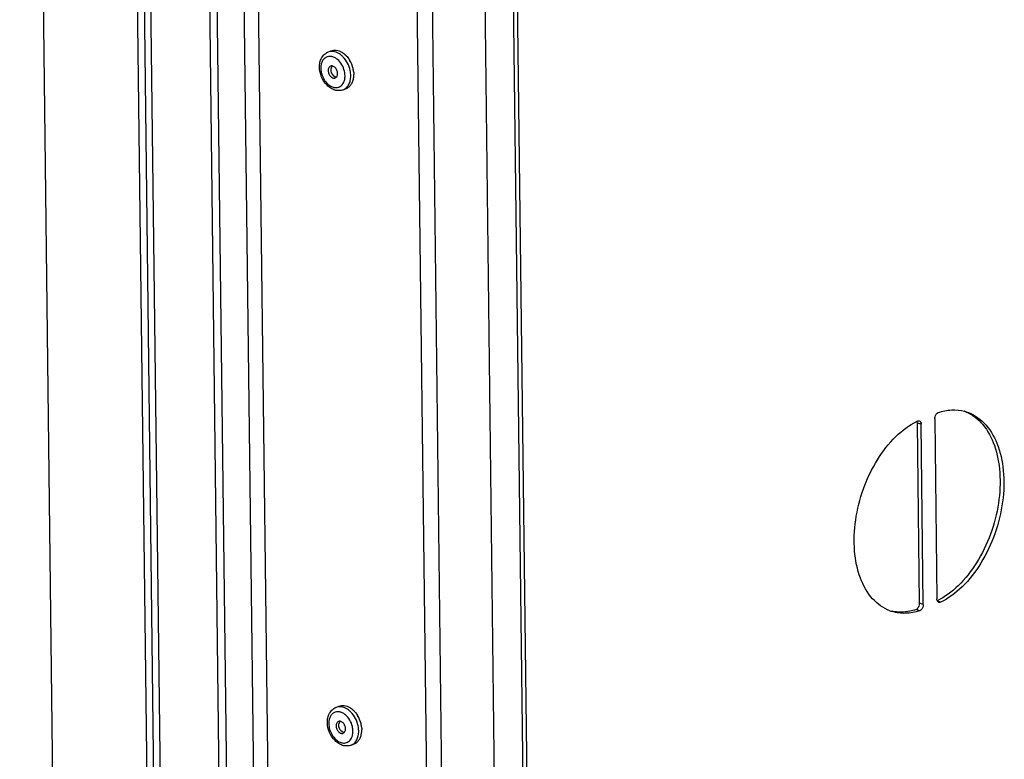
# Model space of a CAD drawing. Units: millimetres. Extents: x 0 to 7000, y 0 to 4950.
# Drawn here: x 6259 to 6452, y 545 to 691 of the extents above; entities that cross this region are included whole.
import ezdxf

# ---------------------------------------------------------------- set-up
doc = ezdxf.new("R2010")
doc.units = ezdxf.units.MM
doc.header["$LTSCALE"] = 385
for name, color, linetype in [('BLKNGL-4_0X12-AL-ST-ELVZTEKEN', 7, 'CONTINUOUS'), ('DIEPTEKADER-070080TEKEN', 7, 'CONTINUOUS'), ('P012A07000048TEKEN', 7, 'CONTINUOUS'), ('P014A07000000TEKEN', 7, 'CONTINUOUS'), ('P313A07000048TEKEN', 7, 'CONTINUOUS'), ('P420I07000000TEKEN', 7, 'CONTINUOUS')]:
    doc.layers.add(name, color=color, linetype=linetype)

msp = doc.modelspace()

# ---------------------------------------------------------------- linework, layer by layer
at = {"layer": 'BLKNGL-4_0X12-AL-ST-ELVZTEKEN', "color": 5, "linetype": 'Continuous'}
for p, q in [((6319.556, 684.569), (6320.157, 684.814)), ((6322.578, 677.162), (6323.18, 677.407)), ((6321.119, 555.69), (6321.72, 555.936)), ((6324.141, 548.283), (6324.743, 548.529))]:
    msp.add_line(p, q, dxfattribs=at)
for centre, radius, start, end in [((6321.431, 681.014), 1.344, 142.80362, 261.59494), ((6320.944, 681.383), 0.733, 141.20529, 142.81064), ((6319.301, 680.572), 3.311, 50.31458, 51.19017), ((6318.915, 679.987), 5.742, 13.5147, 31.35083), ((6319.187, 680.056), 5.461, 9.23486, 13.48058), ((6321.342, 680.414), 0.738, 261.59018, 262.98044), ((6319.602, 679.839), 3.309, 353.19651, 354.13459), ((6319.378, 680.088), 5.267, 7.26232, 9.22371), ((6320.864, 551.694), 3.311, 50.31458, 51.19017), ((6320.478, 551.108), 5.742, 13.5147, 31.35083), ((6322.994, 552.135), 1.344, 142.80362, 261.59494), ((6322.507, 552.505), 0.733, 141.20529, 142.81064), ((6320.75, 551.177), 5.461, 9.23486, 13.48058), ((6320.941, 551.209), 5.267, 7.26232, 9.22371), ((6322.905, 551.536), 0.738, 261.59018, 262.98044), ((6321.165, 550.96), 3.309, 353.19651, 354.13459)]:
    msp.add_arc(centre, radius, start, end, dxfattribs=at)
for points, knots in [([(6317.888, 681.595), (6317.884, 681.916), (6317.942, 682.547), (6318.255, 683.422), (6318.794, 684.139), (6319.292, 684.461), (6319.556, 684.569)], [0, 0, 0, 0, 0.2672146, 0.5204892, 0.7629358, 1, 1, 1, 1]), ([(6321.376, 683.152), (6321.203, 683.291), (6320.844, 683.525), (6320.258, 683.725), (6319.679, 683.74), (6319.146, 683.562), (6318.704, 683.202), (6318.379, 682.693), (6318.186, 682.071), (6318.15, 681.62), (6318.153, 681.386)], [0, 0, 0, 0, 0.1370152, 0.2621858, 0.3776028, 0.4884147, 0.6014842, 0.7228094, 0.8556012, 1, 1, 1, 1]), ([(6321.685, 684.301), (6321.351, 684.5), (6320.803, 684.714), (6320.058, 684.722), (6319.715, 684.633), (6319.556, 684.569)], [0, 0, 0, 0, 0.5265235, 0.7673869, 1, 1, 1, 1]), ([(6320.157, 684.814), (6320.316, 684.879), (6320.659, 684.967), (6321.403, 684.96), (6321.951, 684.747), (6322.284, 684.548)], [0, 0, 0, 0, 0.2326421, 0.4735187, 1, 1, 1, 1]), ([(6322.515, 683.638), (6322.451, 683.704), (6322.196, 683.951), (6321.911, 684.167), (6321.685, 684.301)], [0, 0, 0, 0, 0.259061, 1, 1, 1, 1]), ([(6322.284, 684.548), (6322.358, 684.504), (6322.657, 684.312), (6322.928, 684.077), (6323.117, 683.884)], [0, 0, 0, 0, 0.2411103, 1, 1, 1, 1]), ([(6324.041, 679.941), (6324.037, 680.276), (6323.879, 681.62), (6323.224, 682.911), (6322.515, 683.638)], [0, 0, 0, 0, 0.2480025, 1, 1, 1, 1]), ([(6323.117, 683.884), (6323.182, 683.816), (6323.441, 683.534), (6323.667, 683.221), (6323.818, 682.974)], [0, 0, 0, 0, 0.2444735, 1, 1, 1, 1]), ([(6322.578, 677.162), (6322.322, 677.057), (6321.762, 676.939), (6320.903, 677.057), (6320.087, 677.431), (6319.098, 678.228), (6318.191, 679.622), (6317.896, 680.938), (6317.888, 681.595)], [0, 0, 0, 0, 0.1117044, 0.2257837, 0.3446677, 0.4698631, 0.7344954, 1, 1, 1, 1]), ([(6318.153, 681.386), (6318.157, 681.002), (6318.285, 680.221), (6318.757, 679.151), (6319.46, 678.269), (6320.312, 677.684), (6321.101, 677.523), (6321.669, 677.637), (6322.18, 677.895), (6322.684, 678.504), (6322.849, 679.118), (6322.888, 679.447)], [0, 0, 0, 0, 0.1428761, 0.2897967, 0.430425, 0.5567074, 0.6668506, 0.7183845, 0.769537, 0.8770689, 1, 1, 1, 1]), ([(6320.06, 681.804), (6319.989, 681.775), (6319.854, 681.686), (6319.649, 681.402), (6319.601, 681.122), (6319.603, 680.936)], [0, 0, 0, 0, 0.2215895, 0.4581721, 1, 1, 1, 1]), ([(6321.462, 680.358), (6321.459, 680.569), (6321.365, 680.993), (6321.082, 681.443), (6320.776, 681.702), (6320.534, 681.822), (6320.288, 681.864), (6320.13, 681.833), (6320.06, 681.804)], [0, 0, 0, 0, 0.2762771, 0.5522296, 0.6794257, 0.7955108, 0.9010517, 1, 1, 1, 1]), ([(6322.912, 679.907), (6322.908, 680.209), (6322.753, 681.401), (6322.107, 682.546), (6321.415, 683.12)], [0, 0, 0, 0, 0.2510814, 1, 1, 1, 1]), ([(6319.603, 680.936), (6319.605, 680.724), (6319.7, 680.301), (6319.983, 679.85), (6320.288, 679.591), (6320.53, 679.471), (6320.777, 679.43), (6320.934, 679.461), (6321.005, 679.489)], [0, 0, 0, 0, 0.2762771, 0.5522296, 0.6794257, 0.7955108, 0.9010517, 1, 1, 1, 1]), ([(6321.005, 679.489), (6321.075, 679.518), (6321.211, 679.608), (6321.416, 679.892), (6321.464, 680.171), (6321.462, 680.358)], [0, 0, 0, 0, 0.2215895, 0.4581721, 1, 1, 1, 1]), ([(6322.578, 677.162), (6322.805, 677.254), (6323.238, 677.54), (6323.71, 678.194), (6323.993, 679.02), (6324.045, 679.626), (6324.041, 679.941)], [0, 0, 0, 0, 0.2206789, 0.4562837, 0.7156764, 1, 1, 1, 1]), ([(6322.894, 679.501), (6322.897, 679.534), (6322.909, 679.669), (6322.913, 679.805), (6322.912, 679.907)], [0, 0, 0, 0, 0.2463656, 1, 1, 1, 1]), ([(6323.18, 677.407), (6323.374, 677.486), (6323.747, 677.717), (6324.183, 678.234), (6324.486, 678.892), (6324.588, 679.383), (6324.617, 679.64)], [0, 0, 0, 0, 0.2259692, 0.4635109, 0.7205706, 1, 1, 1, 1]), ([(6324.603, 680.753), (6324.609, 680.706), (6324.631, 680.517), (6324.641, 680.328), (6324.643, 680.186)], [0, 0, 0, 0, 0.2531836, 1, 1, 1, 1]), ([(6324.617, 679.64), (6324.622, 679.685), (6324.639, 679.866), (6324.645, 680.049), (6324.643, 680.186)], [0, 0, 0, 0, 0.2460433, 1, 1, 1, 1]), ([(6319.45, 552.716), (6319.447, 553.038), (6319.505, 553.668), (6319.818, 554.543), (6320.357, 555.261), (6320.854, 555.582), (6321.119, 555.69)], [0, 0, 0, 0, 0.2672146, 0.5204892, 0.7629358, 1, 1, 1, 1]), ([(6323.248, 555.423), (6322.914, 555.622), (6322.365, 555.836), (6321.621, 555.843), (6321.277, 555.755), (6321.119, 555.69)], [0, 0, 0, 0, 0.5265235, 0.7673869, 1, 1, 1, 1]), ([(6321.72, 555.936), (6321.879, 556), (6322.222, 556.089), (6322.966, 556.081), (6323.513, 555.868), (6323.847, 555.67)], [0, 0, 0, 0, 0.2326421, 0.4735187, 1, 1, 1, 1]), ([(6323.847, 555.67), (6323.921, 555.626), (6324.22, 555.433), (6324.491, 555.199), (6324.679, 555.005)], [0, 0, 0, 0, 0.2411103, 1, 1, 1, 1]), ([(6322.939, 554.273), (6322.766, 554.413), (6322.407, 554.647), (6321.821, 554.846), (6321.241, 554.862), (6320.709, 554.683), (6320.266, 554.324), (6319.942, 553.815), (6319.749, 553.193), (6319.713, 552.742), (6319.716, 552.508)], [0, 0, 0, 0, 0.1370152, 0.2621858, 0.3776028, 0.4884147, 0.6014842, 0.7228094, 0.8556012, 1, 1, 1, 1]), ([(6324.474, 551.029), (6324.471, 551.33), (6324.316, 552.523), (6323.67, 553.667), (6322.978, 554.241)], [0, 0, 0, 0, 0.2510814, 1, 1, 1, 1]), ([(6324.078, 554.76), (6324.014, 554.825), (6323.759, 555.072), (6323.473, 555.288), (6323.248, 555.423)], [0, 0, 0, 0, 0.259061, 1, 1, 1, 1]), ([(6325.604, 551.062), (6325.6, 551.397), (6325.442, 552.741), (6324.786, 554.032), (6324.078, 554.76)], [0, 0, 0, 0, 0.2480025, 1, 1, 1, 1]), ([(6324.679, 555.005), (6324.745, 554.938), (6325.004, 554.655), (6325.23, 554.343), (6325.381, 554.095)], [0, 0, 0, 0, 0.2444735, 1, 1, 1, 1]), ([(6324.141, 548.283), (6323.885, 548.179), (6323.325, 548.061), (6322.465, 548.178), (6321.65, 548.553), (6320.661, 549.349), (6319.753, 550.744), (6319.458, 552.059), (6319.45, 552.716)], [0, 0, 0, 0, 0.1117044, 0.2257837, 0.3446677, 0.4698631, 0.7344954, 1, 1, 1, 1]), ([(6319.716, 552.508), (6319.72, 552.123), (6319.848, 551.342), (6320.32, 550.272), (6321.023, 549.39), (6321.874, 548.806), (6322.664, 548.645), (6323.232, 548.758), (6323.743, 549.017), (6324.247, 549.626), (6324.411, 550.24), (6324.451, 550.568)], [0, 0, 0, 0, 0.1428761, 0.2897967, 0.430425, 0.5567074, 0.6668506, 0.7183845, 0.769537, 0.8770689, 1, 1, 1, 1]), ([(6321.623, 552.926), (6321.552, 552.897), (6321.416, 552.807), (6321.211, 552.523), (6321.163, 552.244), (6321.166, 552.057)], [0, 0, 0, 0, 0.2215895, 0.4581721, 1, 1, 1, 1]), ([(6321.166, 552.057), (6321.168, 551.846), (6321.262, 551.423), (6321.546, 550.972), (6321.851, 550.713), (6322.093, 550.593), (6322.339, 550.551), (6322.497, 550.582), (6322.567, 550.611)], [0, 0, 0, 0, 0.2762771, 0.5522296, 0.6794257, 0.7955108, 0.9010517, 1, 1, 1, 1]), ([(6323.024, 551.48), (6323.022, 551.691), (6322.928, 552.114), (6322.644, 552.565), (6322.339, 552.824), (6322.097, 552.944), (6321.851, 552.985), (6321.693, 552.954), (6321.623, 552.926)], [0, 0, 0, 0, 0.2762771, 0.5522296, 0.6794257, 0.7955108, 0.9010517, 1, 1, 1, 1]), ([(6326.166, 551.875), (6326.172, 551.827), (6326.193, 551.639), (6326.204, 551.449), (6326.206, 551.308)], [0, 0, 0, 0, 0.2531836, 1, 1, 1, 1]), ([(6322.567, 550.611), (6322.638, 550.64), (6322.774, 550.729), (6322.979, 551.013), (6323.027, 551.293), (6323.024, 551.48)], [0, 0, 0, 0, 0.2215895, 0.4581721, 1, 1, 1, 1]), ([(6324.141, 548.283), (6324.367, 548.375), (6324.801, 548.662), (6325.273, 549.315), (6325.555, 550.142), (6325.608, 550.747), (6325.604, 551.062)], [0, 0, 0, 0, 0.2206789, 0.4562837, 0.7156764, 1, 1, 1, 1]), ([(6324.457, 550.622), (6324.46, 550.655), (6324.472, 550.791), (6324.476, 550.927), (6324.474, 551.029)], [0, 0, 0, 0, 0.2463656, 1, 1, 1, 1]), ([(6324.743, 548.529), (6324.937, 548.608), (6325.309, 548.838), (6325.746, 549.355), (6326.049, 550.013), (6326.151, 550.504), (6326.179, 550.761)], [0, 0, 0, 0, 0.2259692, 0.4635109, 0.7205706, 1, 1, 1, 1]), ([(6326.179, 550.761), (6326.184, 550.806), (6326.202, 550.988), (6326.208, 551.17), (6326.206, 551.308)], [0, 0, 0, 0, 0.2460433, 1, 1, 1, 1])]:
    msp.add_open_spline(points, degree=3, knots=knots, dxfattribs=at)
at = {"layer": 'DIEPTEKADER-070080TEKEN', "color": 5, "linetype": 'Continuous'}
msp.add_line((6267.054, 412.908), (6258.969, 1079.714), dxfattribs=at)
at = {"layer": 'P012A07000048TEKEN', "color": 5, "linetype": 'Continuous'}
for p, q in [((6306.468, 418.784), (6298.428, 1081.854)), ((6309.292, 418.867), (6301.252, 1081.938)), ((6291.592, 1080.134), (6299.633, 417.063)), ((6293.079, 1079.672), (6301.12, 416.601)), ((6332.482, 1072.233), (6340.523, 409.162))]:
    msp.add_line(p, q, dxfattribs=at)
at = {"layer": 'P014A07000000TEKEN', "color": 5, "linetype": 'Continuous'}
for p, q in [((6334.494, 1150.69), (6343.651, 395.532)), ((6344.904, 1147.455), (6352.443, 525.717)), ((6358.092, 525.884), (6355.124, 770.614))]:
    msp.add_line(p, q, dxfattribs=at)
at = {"layer": 'P313A07000048TEKEN', "color": 5, "linetype": 'Continuous'}
for p, q in [((6357.981, 534.982), (6355.173, 766.59)), ((6355.917, 766.359), (6358.725, 534.751)), ((6436.152, 611.372), (6435.408, 611.603)), ((6435.838, 576.164), (6435.408, 611.603)), ((6438.826, 612.463), (6439.256, 577.024)), ((6436.582, 575.933), (6436.152, 611.372)), ((6435.889, 574.713), (6435.146, 574.944)), ((6436.582, 575.933), (6435.838, 576.164)), ((6439.971, 576.378), (6439.368, 576.566))]:
    msp.add_line(p, q, dxfattribs=at)
for centre, radius, start, end in [((6441.881, 606.513), 7.918, 67.12409, 69.38508), ((6442.637, 606.316), 7.881, 72.73761, 75.05105), ((6441.081, 600.31), 12.997, 115.7406, 116.21427), ((6434.575, 611.666), 0.825, 17.57036, 21.40307), ((6440.089, 576.961), 0.825, 197.57036, 201.40307), ((6432.033, 582.334), 7.906, 255.05223, 257.85542), ((6432.771, 582.081), 7.883, 249.38618, 252.73628), ((6432.039, 582.36), 7.932, 257.85457, 258.34657)]:
    msp.add_arc(centre, radius, start, end, dxfattribs=at)
for points, knots in [([(6438.826, 612.463), (6438.825, 612.594), (6438.886, 613.064), (6439.187, 613.572), (6439.519, 613.683)], [0, 0, 0, 0, 0.2730975, 1, 1, 1, 1]), ([(6444.959, 613.808), (6446.223, 613.275), (6448.637, 611.374), (6450.868, 607.065), (6451.847, 601.693), (6451.422, 593.673), (6448.585, 585.804), (6443.784, 579.626), (6440.842, 577.404), (6439.324, 576.657)], [0, 0, 0, 0, 0.0943412, 0.2022596, 0.3270602, 0.4654477, 0.7514375, 0.8836686, 1, 1, 1, 1]), ([(6439.519, 613.683), (6440.368, 613.967), (6442.094, 614.322), (6443.856, 614.148), (6444.671, 613.931)], [0, 0, 0, 0, 0.5152097, 1, 1, 1, 1]), ([(6444.976, 613.842), (6446.301, 613.431), (6448.906, 611.732), (6451.393, 607.499), (6452.558, 602.098), (6452.363, 596.006), (6450.848, 589.801), (6448.158, 584.082), (6444.562, 579.411), (6441.534, 577.132), (6439.971, 576.378)], [0, 0, 0, 0, 0.0933874, 0.199389, 0.3228054, 0.4608739, 0.6063166, 0.7499943, 0.8831936, 1, 1, 1, 1]), ([(6429.996, 574.703), (6428.708, 575.187), (6426.219, 577.007), (6423.887, 581.279), (6422.83, 586.657), (6423.184, 594.741), (6426.008, 602.703), (6430.836, 608.962), (6433.807, 611.215), (6435.34, 611.97)], [0, 0, 0, 0, 0.093952, 0.2011135, 0.325378, 0.4636707, 0.7504819, 0.8832711, 1, 1, 1, 1]), ([(6435.78, 612.054), (6435.894, 612.018), (6436.108, 611.804), (6436.15, 611.524), (6436.152, 611.372)], [0, 0, 0, 0, 0.4384922, 1, 1, 1, 1]), ([(6435.146, 574.944), (6434.75, 574.812), (6433.223, 574.392), (6431.58, 574.356), (6430.436, 574.591)], [0, 0, 0, 0, 0.2632561, 1, 1, 1, 1]), ([(6435.146, 574.944), (6435.245, 574.977), (6435.656, 575.256), (6435.843, 575.784), (6435.838, 576.164)], [0, 0, 0, 0, 0.215678, 1, 1, 1, 1]), ([(6436.582, 575.933), (6436.583, 575.801), (6436.522, 575.331), (6436.221, 574.824), (6435.889, 574.713)], [0, 0, 0, 0, 0.2730975, 1, 1, 1, 1]), ([(6435.889, 574.713), (6434.988, 574.412), (6433.152, 574.048), (6431.284, 574.288), (6430.432, 574.553)], [0, 0, 0, 0, 0.5153969, 1, 1, 1, 1])]:
    msp.add_open_spline(points, degree=3, knots=knots, dxfattribs=at)
for points in [[(6435.408, 611.603), (6435.407, 611.708), (6435.393, 611.815), (6435.361, 611.915)], [(6435.437, 612.017), (6435.541, 612.067), (6435.67, 612.088), (6435.78, 612.054)], [(6439.303, 576.712), (6439.271, 576.812), (6439.257, 576.919), (6439.256, 577.024)], [(6439.357, 576.582), (6439.344, 576.607), (6439.332, 576.633), (6439.321, 576.66)], [(6439.628, 576.342), (6439.513, 576.378), (6439.414, 576.476), (6439.357, 576.582)], [(6439.971, 576.378), (6439.867, 576.328), (6439.738, 576.308), (6439.628, 576.342)]]:
    msp.add_open_spline(points, degree=3, dxfattribs=at)
at = {"layer": 'P420I07000000TEKEN', "color": 5, "linetype": 'Continuous'}
for p, q in [((6286.924, 412.347), (6278.895, 1074.483)), ((6285.587, 411.801), (6277.558, 1073.938)), ((6280.425, 1047.785), (6287.772, 441.917))]:
    msp.add_line(p, q, dxfattribs=at)

doc.saveas('drawing.dxf')
